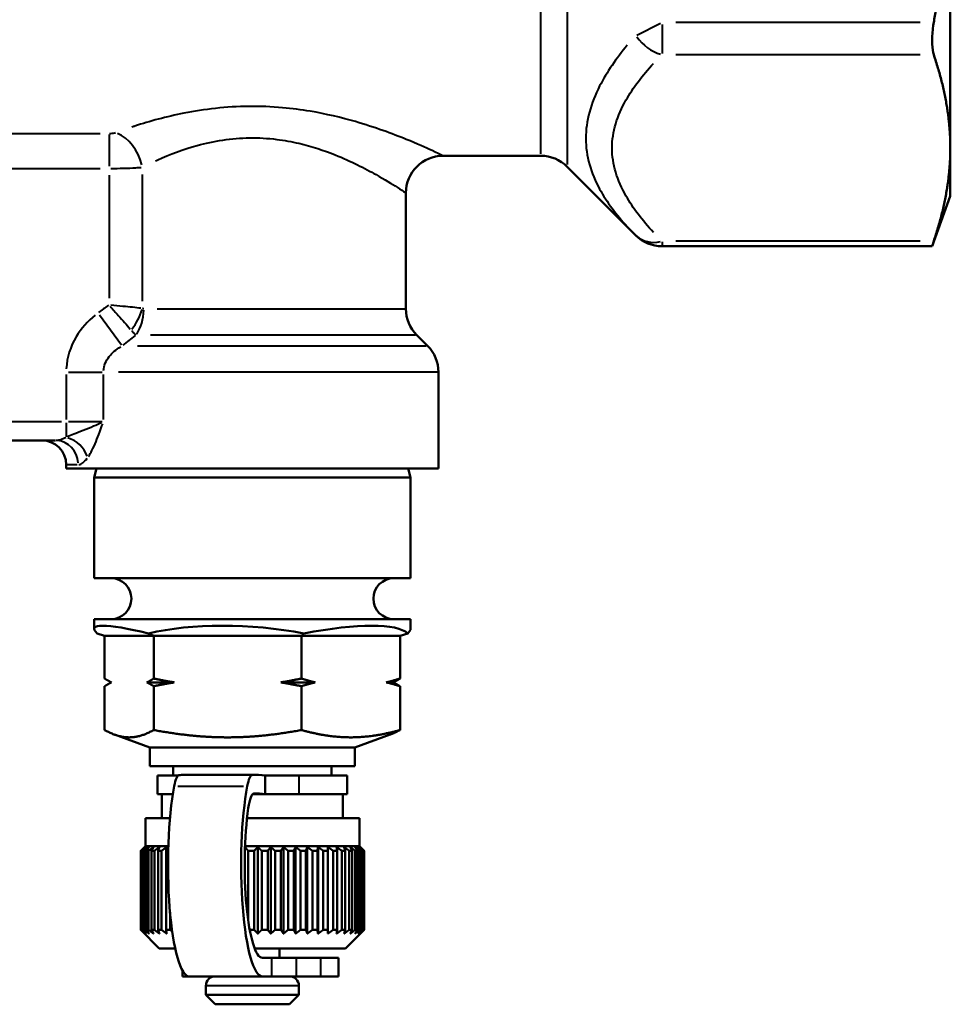
# Model space of a CAD drawing. Units: millimetres. Extents: x 57 to 281, y 68 to 265.
# Drawn here: x 107 to 157, y 68 to 121 of the extents above; entities that cross this region are included whole.
import ezdxf

# ---------------------------------------------------------------- set-up
doc = ezdxf.new("R2010")
doc.units = ezdxf.units.MM
doc.layers.add('Visible Edges(Frese)', color=7, linetype='Continuous', lineweight=50)
doc.layers.add('Visible Tangent Edges(Frese)', color=7, linetype='Continuous', lineweight=40)

msp = doc.modelspace()

# ---------------------------------------------------------------- linework, layer by layer
at = {"layer": 'Visible Edges(Frese)'}
for p, q in [((157.009, 114.191), (157.009, 130.971)), ((129.759, 113.771), (135.005, 113.771)), ((157.009, 111.596), (157.009, 114.191)), ((136.419, 113.185), (140.111, 109.493)), ((127.759, 111.771), (127.759, 105.549)), ((157.009, 111.596), (156.03, 108.908)), ((156.03, 108.908), (141.525, 108.908)), ((128.344, 104.135), (128.923, 103.556)), ((129.509, 102.142), (129.509, 96.971)), ((105.077, 98.471), (108.94, 98.471)), ((109.509, 97.171), (109.509, 96.971)), ((129.509, 96.971), (109.509, 96.971)), ((111.141, 96.971), (111.009, 96.478)), ((127.877, 96.971), (128.009, 96.478)), ((128.009, 96.478), (111.009, 96.478)), ((111.009, 91.071), (111.009, 96.478)), ((128.009, 91.071), (128.009, 96.478)), ((128.009, 91.071), (111.009, 91.071)), ((128.009, 88.871), (111.009, 88.871)), ((111.009, 88.347), (111.009, 88.871)), ((128.009, 88.347), (128.009, 88.871)), ((111.573, 87.971), (111.164, 88.102)), ((111.573, 85.678), (111.573, 87.971)), ((114.21, 87.971), (111.573, 87.971)), ((114.21, 87.971), (113.937, 88.102)), ((114.21, 85.678), (114.21, 87.971)), ((122.146, 87.971), (114.21, 87.971)), ((122.146, 87.971), (122.282, 88.102)), ((122.146, 85.678), (122.146, 87.971)), ((127.444, 87.971), (122.146, 87.971)), ((127.444, 87.971), (127.854, 88.102)), ((127.444, 85.678), (127.444, 87.971)), ((111.573, 82.911), (111.573, 85.264)), ((115.316, 85.471), (113.843, 85.471)), ((114.21, 82.911), (114.21, 85.264)), ((122.884, 85.471), (121.04, 85.471)), ((122.146, 82.911), (122.146, 85.264)), ((127.077, 85.471), (126.706, 85.471)), ((127.444, 82.911), (127.444, 85.264)), ((114.009, 81.971), (112.103, 82.664)), ((125.009, 81.971), (126.914, 82.664)), ((125.009, 81.971), (114.009, 81.971)), ((114.009, 80.971), (114.009, 81.971)), ((125.009, 80.971), (125.009, 81.971)), ((125.009, 80.971), (114.009, 80.971)), ((115.259, 80.471), (115.259, 80.971)), ((123.759, 80.471), (123.759, 80.971)), ((115.519, 80.471), (114.409, 80.471)), ((114.409, 80.471), (114.409, 79.471)), ((115.528, 80.471), (115.519, 80.471)), ((119.761, 80.499), (115.834, 80.499)), ((120.189, 79.471), (120.193, 80.471)), ((120.193, 80.471), (120.193, 79.471)), ((122.025, 80.471), (120.193, 80.471)), ((124.609, 80.471), (122.025, 80.471)), ((124.609, 80.471), (124.609, 79.471)), ((115.237, 79.471), (114.409, 79.471)), ((114.645, 78.171), (114.645, 79.471)), ((119.535, 79.471), (120.189, 79.471)), ((120.193, 79.471), (119.535, 79.471)), ((120.193, 79.471), (122.025, 79.471)), ((124.609, 79.471), (122.025, 79.471)), ((124.373, 78.171), (124.373, 79.471)), ((115.083, 78.171), (113.759, 78.171)), ((113.759, 76.671), (113.759, 78.171)), ((125.259, 78.171), (119.223, 78.171)), ((125.259, 76.671), (125.259, 78.171)), ((113.759, 76.671), (113.509, 76.421)), ((113.51, 76.421), (113.509, 76.421)), ((113.509, 72.171), (113.509, 76.421)), ((113.51, 72.171), (113.51, 76.421)), ((113.53, 76.421), (113.53, 72.171)), ((113.566, 76.421), (113.53, 76.421)), ((113.566, 72.171), (113.566, 76.421)), ((113.634, 76.421), (113.634, 72.171)), ((113.708, 76.421), (113.634, 76.421)), ((113.708, 72.171), (113.708, 76.421)), ((114.995, 76.671), (113.759, 76.671)), ((113.824, 76.421), (113.824, 72.171)), ((113.936, 76.421), (113.824, 76.421)), ((113.936, 72.171), (113.936, 76.421)), ((114.096, 76.421), (114.096, 72.171)), ((114.244, 76.421), (114.096, 76.421)), ((114.244, 72.171), (114.244, 76.421)), ((114.448, 76.421), (114.448, 72.171)), ((114.63, 76.421), (114.448, 76.421)), ((114.63, 72.171), (114.63, 76.421)), ((114.873, 76.421), (114.873, 72.171)), ((114.988, 76.421), (114.873, 76.421)), ((125.259, 76.671), (119.115, 76.671)), ((119.286, 76.421), (119.286, 72.67)), ((119.611, 76.421), (119.286, 76.421)), ((119.611, 72.171), (119.611, 76.421)), ((119.801, 71.967), (119.801, 76.624)), ((120.011, 76.421), (120.011, 72.171)), ((120.333, 76.421), (120.011, 76.421)), ((120.333, 72.171), (120.333, 76.421)), ((120.496, 71.967), (120.496, 76.624)), ((120.728, 76.421), (120.728, 72.171)), ((121.044, 76.421), (120.728, 76.421)), ((121.044, 72.171), (121.044, 76.421)), ((121.178, 71.967), (121.178, 76.624)), ((121.427, 76.421), (121.427, 72.171)), ((121.732, 76.421), (121.427, 76.421)), ((121.732, 72.171), (121.732, 76.421)), ((121.835, 71.967), (121.835, 76.624)), ((122.098, 76.421), (122.098, 72.171)), ((122.387, 76.421), (122.098, 76.421)), ((122.387, 72.171), (122.387, 76.421)), ((122.458, 71.967), (122.458, 76.624)), ((122.732, 76.421), (122.732, 72.171)), ((123.001, 76.421), (122.732, 76.421)), ((123.001, 72.171), (123.001, 76.421)), ((123.038, 71.967), (123.038, 76.624)), ((123.318, 76.421), (123.318, 72.171)), ((123.563, 76.421), (123.318, 76.421)), ((123.563, 72.171), (123.563, 76.421)), ((123.566, 71.967), (123.566, 76.624)), ((123.849, 76.421), (123.849, 72.171)), ((124.067, 76.421), (123.849, 76.421)), ((124.067, 72.171), (124.067, 76.421)), ((124.317, 76.421), (124.317, 72.171)), ((124.504, 76.421), (124.317, 76.421)), ((124.504, 72.171), (124.504, 76.421)), ((124.714, 76.421), (124.714, 72.171)), ((124.868, 76.421), (124.714, 76.421)), ((124.868, 72.171), (124.868, 76.421)), ((125.036, 76.421), (125.036, 72.171)), ((125.154, 76.421), (125.036, 76.421)), ((125.154, 72.171), (125.154, 76.421)), ((125.259, 76.671), (125.509, 76.421)), ((125.277, 76.421), (125.277, 72.171)), ((125.358, 76.421), (125.277, 76.421)), ((125.358, 72.171), (125.358, 76.421)), ((125.476, 76.421), (125.434, 76.421)), ((125.434, 76.421), (125.434, 72.171)), ((125.476, 72.171), (125.476, 76.421)), ((125.505, 76.421), (125.505, 72.171)), ((125.509, 76.421), (125.505, 76.421)), ((125.509, 72.171), (125.509, 76.421)), ((119.101, 75.173), (119.101, 76.168)), ((115.086, 72.171), (115.086, 73.131)), ((113.51, 72.171), (113.509, 72.171)), ((114.509, 71.171), (113.509, 72.171)), ((113.566, 72.171), (113.53, 72.171)), ((113.708, 72.171), (113.634, 72.171)), ((113.936, 72.171), (113.824, 72.171)), ((114.244, 72.171), (114.096, 72.171)), ((114.63, 72.171), (114.448, 72.171)), ((115.086, 72.171), (114.873, 72.171)), ((119.611, 72.171), (119.368, 72.171)), ((120.333, 72.171), (120.011, 72.171)), ((121.044, 72.171), (120.728, 72.171)), ((121.732, 72.171), (121.427, 72.171)), ((122.387, 72.171), (122.098, 72.171)), ((123.001, 72.171), (122.732, 72.171)), ((123.563, 72.171), (123.318, 72.171)), ((124.067, 72.171), (123.849, 72.171)), ((124.504, 72.171), (124.317, 72.171)), ((124.509, 71.171), (125.509, 72.171)), ((124.868, 72.171), (124.714, 72.171)), ((125.154, 72.171), (125.036, 72.171)), ((125.358, 72.171), (125.277, 72.171)), ((125.476, 72.171), (125.434, 72.171)), ((125.509, 72.171), (125.505, 72.171)), ((115.365, 71.171), (114.509, 71.171)), ((124.509, 71.171), (119.632, 71.171)), ((120.959, 71.171), (120.959, 70.671)), ((120.557, 70.671), (120.046, 70.671)), ((120.557, 70.671), (121.874, 70.671)), ((123.19, 70.671), (121.874, 70.671)), ((123.19, 70.671), (124.141, 70.671)), ((124.141, 69.671), (124.141, 70.671)), ((115.759, 69.671), (115.759, 69.979)), ((115.759, 69.671), (116.119, 69.671)), ((120.046, 69.671), (116.119, 69.671)), ((120.557, 69.671), (120.046, 69.671)), ((120.557, 69.671), (121.874, 69.671)), ((123.19, 69.671), (121.874, 69.671)), ((123.19, 69.671), (124.141, 69.671)), ((117.009, 69.171), (117.009, 68.671)), ((122.009, 69.171), (122.009, 68.671)), ((117.009, 68.671), (122.009, 68.671)), ((117.509, 68.171), (117.009, 68.671)), ((121.509, 68.171), (122.009, 68.671)), ((121.509, 68.171), (117.509, 68.171))]:
    msp.add_line(p, q, dxfattribs=at)
for centre, radius, start, end in [((129.759, 111.771), 2, 90, 180), ((135.005, 111.771), 2, 45, 90), ((141.525, 110.908), 2, 225, 270), ((129.759, 105.549), 2, 180, 225), ((127.509, 102.142), 2, 0, 45), ((108.209, 97.171), 1.3, 0, 90), ((111.909, 89.971), 1.1, 270, 90), ((127.109, 89.971), 1.1, 90, 270), ((117.509, 69.171), 0.5, 90, 180), ((121.509, 69.171), 0.5, 0, 90)]:
    msp.add_arc(centre, radius, start, end, dxfattribs=at)
for centre, major_axis, ratio, start_param, end_param in [((119.509, 85.423), (8.494, -2.96), 0.106037, 2.32258, 3.369778), ((119.509, 85.423), (-8.497, 0.673), 0.355385, 4.408202, 5.455399), ((119.509, 85.423), (-8.483, -2.461), 0.220962, 3.26882, 4.316017), ((119.509, 85.423), (8.494, 2.96), 0.106037, 6.055, 6.246254), ((115.58, 78.489), (0, 2), 0.19009, 0.015209, 0.788896), ((115.834, -9.501), (0, 90), 0.19009, 0, 0.015209), ((119.507, 78.489), (0, 2), 0.19009, 0.015209, 0.788896), ((119.761, -9.501), (0, 90), 0.19009, 6.257933, 6.298394), ((116.119, 75.671), (0, -6), 0.19009, 3.930489, 6.283185), ((120.046, 75.671), (0, -6), 0.19009, 3.930489, 6.283185), ((119.594, 77.495), (0, 2), 0.19009, 0.010134, 0.917162), ((119.761, -9.501), (0, 89), 0.19009, 6.257933, 6.293319), ((120.046, 75.671), (0, -5), 0.19009, 4.058755, 6.283185)]:
    msp.add_ellipse(centre, major_axis=major_axis, ratio=ratio, start_param=start_param, end_param=end_param, dxfattribs=at)
for points, weights in [([(156.119, 120.939), (157.009, 126.252), (157.009, 130.971)], [1.03104785806, 1.04692302499, 1]), ([(157.009, 114.191), (157.009, 116.551), (156.119, 119.207)], [1, 1.04692302499, 1.03104785806]), ([(156.119, 109.176), (157.009, 111.832), (157.009, 114.191)], [1.03104785806, 1.04692302499, 1]), ([(111.573, 85.678), (111.763, 85.557), (111.94, 85.471)], [1, 1.00259269997, 1]), ([(111.94, 85.471), (111.763, 85.384), (111.573, 85.264)], [1, 1.00259269997, 1]), ([(113.843, 85.471), (114.021, 85.557), (114.21, 85.678)], [1, 1.00259269997, 1]), ([(114.21, 85.264), (114.021, 85.384), (113.843, 85.471)], [1, 1.00259269997, 1]), ([(114.21, 85.678), (114.781, 85.557), (115.316, 85.471)], [1, 1.00259269997, 1]), ([(115.316, 85.471), (114.781, 85.384), (114.21, 85.264)], [1, 1.00259269997, 1]), ([(121.04, 85.471), (121.575, 85.557), (122.146, 85.678)], [1, 1.00259269997, 1]), ([(122.146, 85.264), (121.575, 85.384), (121.04, 85.471)], [1, 1.00259269997, 1]), ([(122.146, 85.678), (122.527, 85.557), (122.884, 85.471)], [1, 1.00259269997, 1]), ([(122.884, 85.471), (122.527, 85.384), (122.146, 85.264)], [1, 1.00259269997, 1]), ([(126.706, 85.471), (127.063, 85.557), (127.444, 85.678)], [1, 1.00259269997, 1]), ([(127.444, 85.264), (127.063, 85.384), (126.706, 85.471)], [1, 1.00259269997, 1]), ([(127.444, 85.678), (127.255, 85.557), (127.077, 85.471)], [1, 1.00259269997, 1]), ([(127.077, 85.471), (127.255, 85.384), (127.444, 85.264)], [1, 1.00259269997, 1]), ([(112.892, 82.517), (112.28, 82.517), (111.573, 82.911)], [1, 1.04464590977, 1.01293433344]), ([(114.21, 82.911), (113.504, 82.517), (112.892, 82.517)], [1.01293433344, 1.04464590977, 1]), ([(118.178, 82.517), (116.337, 82.517), (114.21, 82.911)], [1, 1.04464590977, 1.01293433344]), ([(122.146, 82.911), (120.019, 82.517), (118.178, 82.517)], [1.01293433344, 1.04464590977, 1]), ([(124.795, 82.517), (123.565, 82.517), (122.146, 82.911)], [1, 1.04464590977, 1.01293433344]), ([(127.444, 82.911), (126.024, 82.517), (124.795, 82.517)], [1.01293433344, 1.04464590977, 1]), ([(126.914, 82.664), (127.167, 82.756), (127.444, 82.911)], [1.02603110159, 1.0251225647, 1.01293433344]), ([(113.51, 76.421), (113.616, 76.526), (113.719, 76.624)], [1, 1.00028756018, 1]), ([(113.719, 76.624), (113.626, 76.526), (113.53, 76.421)], [1, 1.00028756018, 1]), ([(113.566, 76.421), (113.683, 76.526), (113.797, 76.624)], [1, 1.00028756018, 1]), ([(113.797, 76.624), (113.717, 76.526), (113.634, 76.421)], [1, 1.00028756018, 1]), ([(113.708, 76.421), (113.835, 76.526), (113.957, 76.624)], [1, 1.00028756018, 1]), ([(113.957, 76.624), (113.892, 76.526), (113.824, 76.421)], [1, 1.00028756017, 1]), ([(113.936, 76.421), (114.07, 76.526), (114.199, 76.624)], [1, 1.00028756018, 1]), ([(114.199, 76.624), (114.149, 76.526), (114.096, 76.421)], [1, 1.00028756017, 1]), ([(114.244, 76.421), (114.384, 76.526), (114.518, 76.624)], [1, 1.00028756018, 1]), ([(114.518, 76.624), (114.484, 76.526), (114.448, 76.421)], [1, 1.00028756018, 1]), ([(114.63, 76.421), (114.772, 76.526), (114.91, 76.624)], [1, 1.00028756018, 1]), ([(114.91, 76.624), (114.892, 76.526), (114.873, 76.421)], [1, 1.00028756018, 1]), ([(119.113, 76.611), (119.198, 76.519), (119.286, 76.421)], [1.0000359872, 1.00026827294, 1]), ([(119.611, 76.421), (119.707, 76.526), (119.801, 76.624)], [1, 1.00028756018, 1]), ([(119.801, 76.624), (119.904, 76.526), (120.011, 76.421)], [1, 1.00028756018, 1]), ([(120.333, 76.421), (120.416, 76.526), (120.496, 76.624)], [1, 1.00028756018, 1]), ([(120.496, 76.624), (120.61, 76.526), (120.728, 76.421)], [1, 1.00028756018, 1]), ([(121.044, 76.421), (121.112, 76.526), (121.178, 76.624)], [1, 1.00028756018, 1]), ([(121.178, 76.624), (121.3, 76.526), (121.427, 76.421)], [1, 1.00028756018, 1]), ([(121.732, 76.421), (121.784, 76.526), (121.835, 76.624)], [1, 1.00028756018, 1]), ([(121.835, 76.624), (121.964, 76.526), (122.098, 76.421)], [1, 1.00028756018, 1]), ([(122.387, 76.421), (122.423, 76.526), (122.458, 76.624)], [1, 1.00028756018, 1]), ([(122.458, 76.624), (122.592, 76.526), (122.732, 76.421)], [1, 1.00028756017, 1]), ([(123.001, 76.421), (123.02, 76.526), (123.038, 76.624)], [1, 1.00028756018, 1]), ([(123.038, 76.624), (123.175, 76.526), (123.318, 76.421)], [1, 1.00028756018, 1]), ([(123.563, 76.421), (123.565, 76.526), (123.566, 76.624)], [1, 1.00028756018, 1]), ([(123.566, 76.624), (123.705, 76.526), (123.849, 76.421)], [1, 1.00028756018, 1]), ([(124.067, 76.421), (124.051, 76.526), (124.036, 76.624)], [1, 1.00028756018, 1]), ([(124.036, 76.624), (124.174, 76.526), (124.317, 76.421)], [1, 1.00028756018, 1]), ([(124.504, 76.421), (124.471, 76.526), (124.439, 76.624)], [1, 1.00028756018, 1]), ([(124.439, 76.624), (124.574, 76.526), (124.714, 76.421)], [1, 1.00028756018, 1]), ([(124.868, 76.421), (124.819, 76.526), (124.771, 76.624)], [1, 1.00028756017, 1]), ([(124.771, 76.624), (124.901, 76.526), (125.036, 76.421)], [1, 1.00028756017, 1]), ([(125.154, 76.421), (125.089, 76.526), (125.025, 76.624)], [1, 1.00028756017, 1]), ([(125.025, 76.624), (125.149, 76.526), (125.277, 76.421)], [1, 1.00028756017, 1]), ([(125.358, 76.421), (125.277, 76.526), (125.2, 76.624)], [1, 1.00035639232, 1.00013762944]), ([(125.2, 76.624), (125.315, 76.526), (125.434, 76.421)], [1.00013762944, 1.00035639232, 1]), ([(125.476, 76.421), (125.382, 76.526), (125.291, 76.624)], [1, 1.00028756017, 1]), ([(125.291, 76.624), (125.396, 76.526), (125.505, 76.421)], [1, 1.00028756018, 1]), ([(113.719, 71.967), (113.616, 72.066), (113.51, 72.171)], [1, 1.00028756017, 1]), ([(113.53, 72.171), (113.626, 72.066), (113.719, 71.967)], [1, 1.00028756018, 1]), ([(113.797, 71.967), (113.683, 72.066), (113.566, 72.171)], [1, 1.00028756017, 1]), ([(113.634, 72.171), (113.717, 72.066), (113.797, 71.967)], [1, 1.00028756017, 1]), ([(113.957, 71.967), (113.835, 72.066), (113.708, 72.171)], [1, 1.00028756017, 1]), ([(113.824, 72.171), (113.892, 72.066), (113.957, 71.967)], [1, 1.00028756018, 1]), ([(114.199, 71.967), (114.07, 72.066), (113.936, 72.171)], [1, 1.00028756017, 1]), ([(114.096, 72.171), (114.149, 72.066), (114.199, 71.967)], [1, 1.00028756018, 1]), ([(114.518, 71.967), (114.384, 72.066), (114.244, 72.171)], [1, 1.00028756018, 1]), ([(114.448, 72.171), (114.484, 72.066), (114.518, 71.967)], [1, 1.00028756018, 1]), ([(114.91, 71.967), (114.772, 72.066), (114.63, 72.171)], [1, 1.00028756018, 1]), ([(114.873, 72.171), (114.892, 72.066), (114.91, 71.967)], [1, 1.00028756017, 1]), ([(115.205, 72.084), (115.146, 72.127), (115.086, 72.171)], [1.00013974527, 1.00011969428, 1]), ([(119.801, 71.967), (119.707, 72.066), (119.611, 72.171)], [1, 1.00028756018, 1]), ([(120.011, 72.171), (119.904, 72.066), (119.801, 71.967)], [1, 1.00028756018, 1]), ([(120.496, 71.967), (120.416, 72.066), (120.333, 72.171)], [1, 1.00028756017, 1]), ([(120.728, 72.171), (120.61, 72.066), (120.496, 71.967)], [1, 1.00028756018, 1]), ([(121.178, 71.967), (121.112, 72.066), (121.044, 72.171)], [1, 1.00028756017, 1]), ([(121.427, 72.171), (121.3, 72.066), (121.178, 71.967)], [1, 1.00028756017, 1]), ([(121.835, 71.967), (121.784, 72.066), (121.732, 72.171)], [1, 1.00028756017, 1]), ([(122.098, 72.171), (121.964, 72.066), (121.835, 71.967)], [1, 1.00028756017, 1]), ([(122.458, 71.967), (122.423, 72.066), (122.387, 72.171)], [1, 1.00028756017, 1]), ([(122.732, 72.171), (122.592, 72.066), (122.458, 71.967)], [1, 1.00028756017, 1]), ([(123.038, 71.967), (123.02, 72.066), (123.001, 72.171)], [1, 1.00028756018, 1]), ([(123.318, 72.171), (123.175, 72.066), (123.038, 71.967)], [1, 1.00028756018, 1]), ([(123.566, 71.967), (123.565, 72.066), (123.563, 72.171)], [1, 1.00028756018, 1]), ([(123.849, 72.171), (123.705, 72.066), (123.566, 71.967)], [1, 1.00028756018, 1]), ([(124.036, 71.967), (124.051, 72.066), (124.067, 72.171)], [1, 1.00028756017, 1]), ([(124.317, 72.171), (124.174, 72.066), (124.036, 71.967)], [1, 1.00028756018, 1]), ([(124.439, 71.967), (124.471, 72.066), (124.504, 72.171)], [1, 1.00028756018, 1]), ([(124.714, 72.171), (124.574, 72.066), (124.439, 71.967)], [1, 1.00028756018, 1]), ([(124.771, 71.967), (124.819, 72.066), (124.868, 72.171)], [1, 1.00028756018, 1]), ([(125.036, 72.171), (124.901, 72.066), (124.771, 71.967)], [1, 1.00028756018, 1]), ([(125.025, 71.967), (125.089, 72.066), (125.154, 72.171)], [1, 1.00028756017, 1]), ([(125.277, 72.171), (125.149, 72.066), (125.025, 71.967)], [1, 1.00028756017, 1]), ([(125.434, 72.171), (125.315, 72.066), (125.2, 71.967)], [1, 1.00166538324, 1.00275675124]), ([(125.2, 71.967), (125.277, 72.066), (125.358, 72.171)], [1.00275675124, 1.00166538324, 1]), ([(125.291, 71.967), (125.382, 72.066), (125.476, 72.171)], [1, 1.00028756018, 1]), ([(125.505, 72.171), (125.396, 72.066), (125.291, 71.967)], [1, 1.00028756017, 1])]:
    msp.add_rational_spline(points, weights, degree=2, dxfattribs=at)
for points, knots in [([(156.119, 120.939), (156.108, 120.871), (156.098, 120.802), (156.05, 120.452), (156.03, 120.174), (156.03, 119.704), (156.05, 119.485), (156.098, 119.279), (156.108, 119.241), (156.119, 119.207)], [0.8119515, 0.8119515, 0.8119515, 0.8119515, 0.8317043, 0.8317043, 0.913122, 0.913122, 0.9945396, 0.9945396, 1.0142925, 1.0142925, 1.0142925, 1.0142925]), ([(156.119, 109.176), (156.108, 109.141), (156.098, 109.11), (156.05, 108.966), (156.03, 108.908), (156.03, 108.908)], [0.8119515, 0.8119515, 0.8119515, 0.8119515, 0.8317043, 0.8317043, 0.913122, 0.913122, 0.913122, 0.913122])]:
    msp.add_open_spline(points, degree=3, knots=knots, dxfattribs=at)
at = {"layer": 'Visible Tangent Edges(Frese)'}
for p, q in [((136.419, 140.893), (136.419, 113.3)), ((135.005, 113.882), (135.005, 140.566)), ((140.162, 120.258), (141.443, 120.898)), ((141.525, 120.834), (141.525, 119.262)), ((155.39, 120.939), (142.255, 120.939)), ((142.255, 119.207), (155.39, 119.207)), ((111.327, 114.954), (102.69, 114.954)), ((111.807, 114.908), (111.807, 113.212)), ((102.69, 113.092), (111.327, 113.092)), ((111.807, 112.725), (111.807, 106.123)), ((113.598, 105.951), (113.598, 112.773)), ((141.525, 109.15), (141.525, 108.908)), ((155.39, 109.176), (142.255, 109.176)), ((114.403, 105.549), (127.701, 105.549)), ((111.295, 105.216), (112.486, 103.61)), ((128.283, 104.135), (114.04, 104.135)), ((113.334, 103.556), (128.855, 103.556)), ((109.625, 102.142), (111.437, 102.142)), ((129.431, 102.142), (112.318, 102.142)), ((109.509, 102.009), (109.509, 99.604)), ((111.509, 99.604), (111.509, 102.009)), ((109.259, 99.471), (104.759, 99.471)), ((109.509, 99.421), (109.509, 98.663)), ((111.437, 99.471), (109.625, 99.471)), ((110.094, 97.171), (109.51, 97.171)), ((115.519, 80.47), (115.519, 80.463)), ((119.305, 80.489), (115.77, 80.489)), ((122.025, 79.521), (122.025, 80.421)), ((115.506, 79.898), (119.041, 79.898)), ((120.557, 69.721), (120.557, 70.621)), ((121.874, 69.721), (121.874, 70.621)), ((123.19, 69.721), (123.19, 70.621)), ((121.978, 69.171), (117.039, 69.171))]:
    msp.add_line(p, q, dxfattribs=at)
for centre, major_axis, ratio, start_param, end_param in [((141.525, 120.939), (1.414, -1.414), 0.774597, 4.505296, 5.32586), ((112.165, 113.152), (-0.762, 1.849), 0.688521, 4.501304, 5.678438), ((141.525, 110.908), (-1.414, -1.414), 0.774597, 0.045587, 0.866151), ((112.165, 105.572), (0.918, 1.777), 0.67397, 4.410827, 5.013951), ((112.263, 105.549), (0, 2), 0.706903, 3.966261, 4.673119), ((108.94, 97.171), (0, 1.3), 0.935252, 4.790929, 6.204645), ((109.509, 97.548), (1.014, -0.813), 0.765216, 0.874265, 2.055417)]:
    msp.add_ellipse(centre, major_axis=major_axis, ratio=ratio, start_param=start_param, end_param=end_param, dxfattribs=at)
for points, knots in [([(139.655, 119.709), (139.063, 119.001), (138.552, 118.271), (137.694, 116.597), (137.423, 115.638), (137.423, 114.699), (137.423, 113.759), (137.694, 112.84), (138.552, 111.277), (139.063, 110.609), (139.655, 109.968)], [-3.136147, -3.136147, -3.136147, -3.136147, -2.71547, -2.71547, -2.19422, -2.19422, -2.19422, -1.67297, -1.67297, -1.252293, -1.252293, -1.252293, -1.252293]), ([(141.069, 109.648), (140.477, 110.287), (139.966, 110.944), (139.108, 112.454), (138.837, 113.323), (138.837, 114.191), (138.837, 115.06), (139.108, 115.929), (139.966, 117.439), (140.477, 118.096), (141.069, 118.734)], [1.252293, 1.252293, 1.252293, 1.252293, 1.67297, 1.67297, 2.19422, 2.19422, 2.19422, 2.71547, 2.71547, 3.136147, 3.136147, 3.136147, 3.136147]), ([(129.684, 113.807), (129.592, 113.851), (129.417, 113.933), (128.826, 114.204), (128.354, 114.415), (127.021, 114.956), (126.099, 115.3), (124.295, 115.821), (123.474, 116.018), (122.137, 116.243), (121.641, 116.309), (120.535, 116.408), (119.922, 116.432), (118.126, 116.413), (116.923, 116.274), (114.884, 115.871), (113.989, 115.624), (113.144, 115.349), (113.093, 115.332), (113.042, 115.316)], [-6.411511, -6.411511, -6.411511, -6.411511, -6.183563, -6.183563, -5.877727, -5.877727, -5.490019, -5.490019, -5.215343, -5.215343, -5.062576, -5.062576, -4.880716, -4.880716, -4.523724, -4.523724, -4.211733, -4.211733, -4.191521, -4.191521, -4.191521, -4.191521]), ([(112.152, 115.003), (112.134, 114.997), (112.115, 114.992), (112.054, 114.977), (112.009, 114.969), (111.918, 114.958), (111.873, 114.955), (111.827, 114.955)], [0.00201765, 0.00201765, 0.00201765, 0.00201765, 0.00949669, 0.00949669, 0.02469139, 0.02469139, 0.03833538, 0.03833538, 0.03833538, 0.03833538]), ([(114.304, 113.495), (114.345, 113.514), (114.386, 113.533), (115.066, 113.839), (115.787, 114.115), (117.428, 114.565), (118.396, 114.72), (119.841, 114.742), (120.335, 114.714), (121.225, 114.604), (121.624, 114.531), (122.7, 114.28), (123.361, 114.06), (124.813, 113.477), (125.555, 113.094), (126.628, 112.49), (127.008, 112.254), (127.484, 111.952), (127.624, 111.86), (127.698, 111.811)], [4.191521, 4.191521, 4.191521, 4.191521, 4.211733, 4.211733, 4.523724, 4.523724, 4.880716, 4.880716, 5.062576, 5.062576, 5.215343, 5.215343, 5.490019, 5.490019, 5.877727, 5.877727, 6.183563, 6.183563, 6.411511, 6.411511, 6.411511, 6.411511]), ([(111.908, 113.092), (112.135, 113.093), (112.362, 113.096), (112.817, 113.108), (113.043, 113.117), (113.347, 113.134), (113.442, 113.14), (113.529, 113.147)], [-0.03833538, -0.03833538, -0.03833538, -0.03833538, -0.02469139, -0.02469139, -0.00949669, -0.00949669, -0.00201765, -0.00201765, -0.00201765, -0.00201765]), ([(111.872, 105.683), (112.018, 105.518), (112.163, 105.353), (112.537, 104.927), (112.761, 104.671), (112.946, 104.459)], [0.0019182, 0.0019182, 0.0019182, 0.0019182, 0.01667625, 0.01667625, 0.04139948, 0.04139948, 0.04139948, 0.04139948]), ([(113.525, 105.579), (113.244, 105.608), (112.907, 105.643), (112.342, 105.701), (112.123, 105.724), (111.905, 105.746)], [-0.04139948, -0.04139948, -0.04139948, -0.04139948, -0.01667625, -0.01667625, -0.0019182, -0.0019182, -0.0019182, -0.0019182]), ([(113.673, 105.549), (113.661, 105.549), (113.649, 105.551), (113.625, 105.558), (113.613, 105.563), (113.602, 105.569)], [-0.01335718, -0.01335718, -0.01335718, -0.01335718, -0.00703009, -0.00703009, -0.00070301, -0.00070301, -0.00070301, -0.00070301]), ([(111.067, 105.21), (110.664, 104.886), (110.308, 104.491), (109.734, 103.53), (109.546, 102.932), (109.514, 102.329)], [-0.3543452, -0.3543452, -0.3543452, -0.3543452, -0.1998506, -0.1998506, -0.0186497, -0.0186497, -0.0186497, -0.0186497]), ([(113.01, 104.386), (113.055, 104.335), (113.098, 104.289), (113.178, 104.209), (113.216, 104.174), (113.251, 104.145)], [0.00070301, 0.00070301, 0.00070301, 0.00070301, 0.00703009, 0.00703009, 0.01335718, 0.01335718, 0.01335718, 0.01335718]), ([(111.511, 102.225), (111.53, 102.493), (111.637, 102.759), (111.973, 103.186), (112.185, 103.362), (112.434, 103.506)], [0.0186497, 0.0186497, 0.0186497, 0.0186497, 0.1998506, 0.1998506, 0.3543452, 0.3543452, 0.3543452, 0.3543452]), ([(111.412, 99.423), (111.279, 99.36), (111.133, 99.297), (110.794, 99.157), (110.601, 99.082), (110.418, 99.009), (110.236, 98.936), (110.065, 98.867), (109.79, 98.753), (109.68, 98.706), (109.581, 98.665)], [0.0125788, 0.0125788, 0.0125788, 0.0125788, 0.0655148, 0.0655148, 0.1316848, 0.1316848, 0.1316848, 0.1978548, 0.1978548, 0.2507908, 0.2507908, 0.2507908, 0.2507908]), ([(110.706, 97.617), (110.769, 97.712), (110.83, 97.819), (110.966, 98.081), (111.039, 98.242), (111.109, 98.409), (111.179, 98.576), (111.245, 98.75), (111.364, 99.071), (111.416, 99.216), (111.469, 99.362)], [-0.2507908, -0.2507908, -0.2507908, -0.2507908, -0.1978548, -0.1978548, -0.1316848, -0.1316848, -0.1316848, -0.0655148, -0.0655148, -0.0125788, -0.0125788, -0.0125788, -0.0125788]), ([(109.479, 98.619), (109.392, 98.574), (109.303, 98.539), (109.131, 98.488), (109.045, 98.474), (108.966, 98.471)], [-0.13753, -0.13753, -0.13753, -0.13753, -0.072994, -0.072994, -0.0072384, -0.0072384, -0.0072384, -0.0072384]), ([(110.179, 97.172), (110.249, 97.178), (110.324, 97.211), (110.477, 97.327), (110.556, 97.409), (110.633, 97.512)], [0.0072384, 0.0072384, 0.0072384, 0.0072384, 0.072994, 0.072994, 0.13753, 0.13753, 0.13753, 0.13753])]:
    msp.add_open_spline(points, degree=3, knots=knots, dxfattribs=at)
for points in [[(111.777, 105.735), (111.598, 105.606), (111.421, 105.476), (111.244, 105.346)], [(112.563, 103.586), (112.783, 103.761), (113.004, 103.935), (113.226, 104.106)]]:
    msp.add_open_spline(points, degree=3, dxfattribs=at)

doc.saveas('drawing.dxf')
